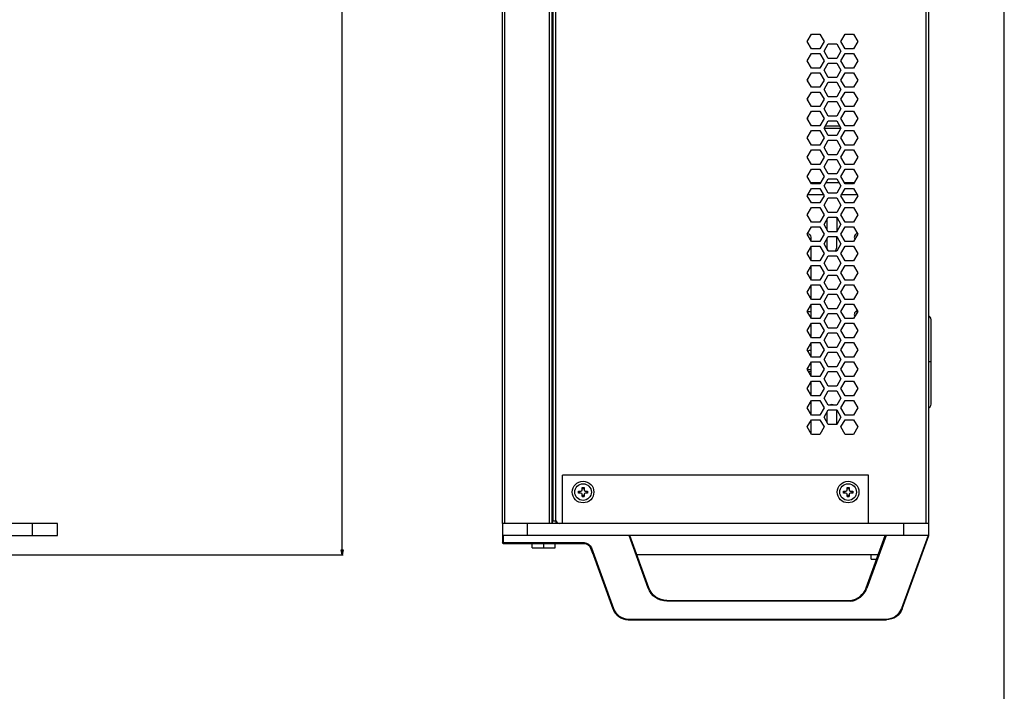
# Model space of a CAD drawing. Units: millimetres. Extents: x 0 to 46.8, y 0 to 94.5.
# Drawn here: x 30.7 to 46.8, y 12.1 to 23 of the extents above; entities that cross this region are included whole.
import ezdxf

# ---------------------------------------------------------------- set-up
doc = ezdxf.new("R2010")
doc.units = ezdxf.units.MM
doc.layers.add('PDF_00_COMPONENTS', color=7, linetype='Continuous', true_color=0x8100ad)
doc.layers.add('PDF_51__DRAFT_DIMS', color=7, linetype='Continuous')
doc.layers.add('PDF_형상', color=7, linetype='Continuous')

msp = doc.modelspace()

# ---------------------------------------------------------------- linework, layer by layer
at = {"layer": 'PDF_00_COMPONENTS', "lineweight": 25}
for points in [[(38.61, 14.807), (38.61, 32.445, -0.414286), (38.649, 32.484), (39.417, 32.484)], [(44.069, 19.809, -0.070087), (44.072, 19.787), (44.072, 19.571), (44.141, 19.69)], [(43.597, 19.543, -0.388184), (43.651, 19.484), (43.651, 19.427)], [(44.044, 19.255, 0.219941), (44.072, 19.315), (44.072, 19.494), (44.141, 19.375), (44.072, 19.256)], [(43.942, 19.255, -0.219941), (43.915, 19.315), (43.915, 19.46)], [(39.417, 14.846), (39.484, 14.846, 0.317807), (39.539, 14.807)]]:
    msp.add_lwpolyline(points, format="xyb", dxfattribs=at)
for points in [[(38.649, 14.807), (38.649, 32.445)], [(39.377, 32.437), (39.377, 14.807)], [(39.417, 32.437), (39.417, 14.807)], [(39.436, 32.405), (39.436, 14.846)], [(39.484, 14.846), (39.484, 32.405)], [(45.531, 32.405), (45.531, 14.807)], [(45.578, 14.807), (45.578, 32.405)], [(43.591, 22.681), (43.659, 22.8)], [(43.659, 22.8), (43.797, 22.8)], [(43.797, 22.8), (43.866, 22.681)], [(44.14, 22.681), (44.209, 22.8)], [(44.209, 22.8), (44.347, 22.8)], [(44.347, 22.8), (44.416, 22.681)], [(43.659, 22.562), (43.591, 22.681)], [(43.797, 22.562), (43.659, 22.562)], [(43.866, 22.681), (43.797, 22.562)], [(43.865, 22.525), (43.934, 22.644)], [(43.934, 22.405), (43.865, 22.525)], [(43.934, 22.644), (44.072, 22.644)], [(44.072, 22.644), (44.141, 22.525)], [(44.141, 22.525), (44.072, 22.405)], [(44.209, 22.562), (44.14, 22.681)], [(44.347, 22.562), (44.209, 22.562)], [(44.416, 22.681), (44.347, 22.562)], [(43.591, 22.366), (43.659, 22.485)], [(43.659, 22.247), (43.591, 22.366)], [(43.659, 22.485), (43.797, 22.485)], [(43.797, 22.485), (43.866, 22.366)], [(43.866, 22.366), (43.797, 22.247)], [(44.072, 22.405), (43.934, 22.405)], [(44.14, 22.366), (44.209, 22.485)], [(44.209, 22.247), (44.14, 22.366)], [(44.209, 22.485), (44.347, 22.485)], [(44.347, 22.485), (44.416, 22.366)], [(44.416, 22.366), (44.347, 22.247)], [(43.797, 22.247), (43.659, 22.247)], [(43.865, 22.21), (43.934, 22.329)], [(43.934, 22.09), (43.865, 22.21)], [(43.934, 22.329), (44.072, 22.329)], [(44.072, 22.329), (44.141, 22.21)], [(44.141, 22.21), (44.072, 22.09)], [(44.347, 22.247), (44.209, 22.247)], [(43.591, 22.051), (43.659, 22.17)], [(43.659, 21.932), (43.591, 22.051)], [(43.659, 22.17), (43.797, 22.17)], [(43.797, 22.17), (43.866, 22.051)], [(43.866, 22.051), (43.797, 21.932)], [(44.072, 22.09), (43.934, 22.09)], [(44.14, 22.051), (44.209, 22.17)], [(44.209, 21.932), (44.14, 22.051)], [(44.209, 22.17), (44.347, 22.17)], [(44.347, 22.17), (44.416, 22.051)], [(44.416, 22.051), (44.347, 21.932)], [(43.797, 21.932), (43.659, 21.932)], [(43.865, 21.895), (43.934, 22.014)], [(43.934, 21.775), (43.865, 21.895)], [(43.934, 22.014), (44.072, 22.014)], [(44.072, 22.014), (44.141, 21.895)], [(44.141, 21.895), (44.072, 21.775)], [(44.347, 21.932), (44.209, 21.932)], [(43.591, 21.736), (43.659, 21.855)], [(43.659, 21.617), (43.591, 21.736)], [(43.659, 21.855), (43.797, 21.855)], [(43.797, 21.855), (43.866, 21.736)], [(43.866, 21.736), (43.797, 21.617)], [(44.072, 21.775), (43.934, 21.775)], [(44.14, 21.736), (44.209, 21.855)], [(44.209, 21.617), (44.14, 21.736)], [(44.209, 21.855), (44.347, 21.855)], [(44.347, 21.855), (44.416, 21.736)], [(44.416, 21.736), (44.347, 21.617)], [(43.797, 21.617), (43.659, 21.617)], [(43.865, 21.58), (43.934, 21.699)], [(43.934, 21.46), (43.865, 21.58)], [(43.934, 21.699), (44.072, 21.699)], [(44.072, 21.699), (44.141, 21.58)], [(44.141, 21.58), (44.072, 21.46)], [(44.347, 21.617), (44.209, 21.617)], [(43.591, 21.421), (43.659, 21.54)], [(43.659, 21.302), (43.591, 21.421)], [(43.659, 21.54), (43.797, 21.54)], [(43.797, 21.54), (43.866, 21.421)], [(43.866, 21.421), (43.797, 21.302)], [(44.072, 21.46), (43.934, 21.46)], [(44.14, 21.421), (44.209, 21.54)], [(44.209, 21.302), (44.14, 21.421)], [(44.209, 21.54), (44.347, 21.54)], [(44.347, 21.54), (44.416, 21.421)], [(44.416, 21.421), (44.347, 21.302)], [(43.797, 21.302), (43.659, 21.302)], [(43.865, 21.265), (43.934, 21.384)], [(43.934, 21.146), (43.865, 21.265)], [(43.934, 21.384), (44.072, 21.384)], [(44.072, 21.384), (44.141, 21.265)], [(44.141, 21.265), (44.072, 21.146)], [(44.347, 21.302), (44.209, 21.302)], [(43.591, 21.106), (43.659, 21.225)], [(43.659, 20.987), (43.591, 21.106)], [(43.659, 21.225), (43.797, 21.225)], [(43.797, 21.225), (43.866, 21.106)], [(43.866, 21.106), (43.797, 20.987)], [(44.072, 21.146), (43.934, 21.146)], [(44.14, 21.106), (44.209, 21.225)], [(44.209, 20.987), (44.14, 21.106)], [(44.209, 21.225), (44.347, 21.225)], [(44.347, 21.225), (44.416, 21.106)], [(44.416, 21.106), (44.347, 20.987)], [(43.797, 20.987), (43.659, 20.987)], [(43.865, 20.95), (43.934, 21.069)], [(43.934, 20.831), (43.865, 20.95)], [(43.934, 21.069), (44.072, 21.069)], [(44.072, 21.069), (44.141, 20.95)], [(44.141, 20.95), (44.072, 20.831)], [(44.347, 20.987), (44.209, 20.987)], [(43.591, 20.791), (43.659, 20.911)], [(43.659, 20.672), (43.591, 20.791)], [(43.659, 20.911), (43.797, 20.911)], [(43.797, 20.911), (43.866, 20.791)], [(43.866, 20.791), (43.797, 20.672)], [(43.865, 20.635), (43.934, 20.754)], [(44.072, 20.831), (43.934, 20.831)], [(43.934, 20.754), (44.072, 20.754)], [(44.072, 20.754), (44.141, 20.635)], [(44.14, 20.791), (44.209, 20.911)], [(44.209, 20.672), (44.14, 20.791)], [(44.209, 20.911), (44.347, 20.911)], [(44.347, 20.911), (44.416, 20.791)], [(44.416, 20.791), (44.347, 20.672)], [(43.591, 20.476), (43.659, 20.596)], [(43.797, 20.672), (43.659, 20.672)], [(43.659, 20.596), (43.797, 20.596)], [(43.797, 20.596), (43.866, 20.476)], [(43.934, 20.516), (43.865, 20.635)], [(44.141, 20.635), (44.072, 20.516)], [(44.14, 20.476), (44.209, 20.596)], [(44.347, 20.672), (44.209, 20.672)], [(44.209, 20.596), (44.347, 20.596)], [(44.347, 20.596), (44.416, 20.476)], [(43.659, 20.357), (43.591, 20.476)], [(43.866, 20.476), (43.797, 20.357)], [(43.865, 20.32), (43.934, 20.439)], [(44.072, 20.516), (43.934, 20.516)], [(43.934, 20.439), (44.072, 20.439)], [(44.072, 20.439), (44.141, 20.32)], [(44.209, 20.357), (44.14, 20.476)], [(44.416, 20.476), (44.347, 20.357)], [(43.591, 20.161), (43.659, 20.281)], [(43.805, 20.37), (43.652, 20.37)], [(43.797, 20.357), (43.659, 20.357)], [(43.659, 20.281), (43.797, 20.281)], [(43.797, 20.281), (43.866, 20.161)], [(43.934, 20.201), (43.865, 20.32)], [(44.112, 20.37), (43.894, 20.37)], [(44.141, 20.32), (44.072, 20.201)], [(44.14, 20.161), (44.209, 20.281)], [(44.355, 20.37), (44.202, 20.37)], [(44.347, 20.357), (44.209, 20.357)], [(44.209, 20.281), (44.347, 20.281)], [(44.347, 20.281), (44.416, 20.161)], [(43.659, 20.042), (43.591, 20.161)], [(43.859, 20.173), (43.597, 20.173)], [(43.866, 20.161), (43.797, 20.042)], [(43.865, 20.005), (43.934, 20.124)], [(44.072, 20.201), (43.934, 20.201)], [(43.934, 20.124), (44.072, 20.124)], [(44.072, 20.124), (44.141, 20.005)], [(44.209, 20.042), (44.14, 20.161)], [(44.409, 20.173), (44.147, 20.173)], [(44.416, 20.161), (44.347, 20.042)], [(43.591, 19.846), (43.659, 19.966)], [(43.797, 20.042), (43.659, 20.042)], [(43.659, 19.966), (43.797, 19.966)], [(43.797, 19.966), (43.866, 19.846)], [(43.934, 19.886), (43.865, 20.005)], [(44.141, 20.005), (44.072, 19.886)], [(44.14, 19.846), (44.209, 19.966)], [(44.347, 20.042), (44.209, 20.042)], [(44.209, 19.966), (44.347, 19.966)], [(44.347, 19.966), (44.416, 19.846)], [(43.659, 19.727), (43.591, 19.846)], [(43.866, 19.846), (43.797, 19.727)], [(43.865, 19.69), (43.934, 19.809)], [(44.072, 19.886), (43.934, 19.886)], [(43.934, 19.809), (44.072, 19.809)], [(44.072, 19.809), (44.141, 19.69)], [(44.209, 19.727), (44.14, 19.846)], [(44.416, 19.846), (44.347, 19.727)], [(43.591, 19.531), (43.659, 19.651)], [(43.797, 19.727), (43.659, 19.727)], [(43.659, 19.651), (43.797, 19.651)], [(43.797, 19.651), (43.866, 19.531)], [(43.934, 19.571), (43.865, 19.69)], [(43.915, 19.605), (43.915, 19.775)], [(44.14, 19.531), (44.209, 19.651)], [(44.347, 19.727), (44.209, 19.727)], [(44.209, 19.651), (44.347, 19.651)], [(44.347, 19.651), (44.416, 19.531)], [(43.659, 19.412), (43.591, 19.531)], [(43.866, 19.531), (43.797, 19.412)], [(43.865, 19.375), (43.934, 19.494)], [(44.072, 19.571), (43.934, 19.571)], [(43.934, 19.494), (44.072, 19.494)], [(44.209, 19.412), (44.14, 19.531)], [(44.416, 19.531), (44.347, 19.412)], [(43.591, 19.216), (43.659, 19.336)], [(43.651, 19.321), (43.651, 19.112)], [(43.797, 19.412), (43.659, 19.412)], [(43.659, 19.336), (43.797, 19.336)], [(43.797, 19.336), (43.866, 19.216)], [(43.934, 19.256), (43.865, 19.375)], [(44.14, 19.216), (44.209, 19.336)], [(44.347, 19.412), (44.209, 19.412)], [(44.209, 19.336), (44.347, 19.336)], [(44.347, 19.336), (44.416, 19.216)], [(43.659, 19.097), (43.591, 19.216)], [(43.866, 19.216), (43.797, 19.097)], [(43.865, 19.06), (43.934, 19.179)], [(44.072, 19.256), (43.934, 19.256)], [(43.934, 19.179), (44.072, 19.179)], [(44.072, 19.179), (44.141, 19.06)], [(44.209, 19.097), (44.14, 19.216)], [(44.416, 19.216), (44.347, 19.097)], [(43.591, 18.901), (43.659, 19.021)], [(43.651, 19.006), (43.651, 18.797)], [(43.797, 19.097), (43.659, 19.097)], [(43.659, 19.021), (43.797, 19.021)], [(43.797, 19.021), (43.866, 18.901)], [(43.934, 18.941), (43.865, 19.06)], [(44.141, 19.06), (44.072, 18.941)], [(44.14, 18.901), (44.209, 19.021)], [(44.347, 19.097), (44.209, 19.097)], [(44.209, 19.021), (44.347, 19.021)], [(44.347, 19.021), (44.416, 18.901)], [(43.659, 18.782), (43.591, 18.901)], [(43.866, 18.901), (43.797, 18.782)], [(43.865, 18.745), (43.934, 18.864)], [(44.072, 18.941), (43.934, 18.941)], [(43.934, 18.864), (44.072, 18.864)], [(44.072, 18.864), (44.141, 18.745)], [(44.209, 18.782), (44.14, 18.901)], [(44.416, 18.901), (44.347, 18.782)], [(43.591, 18.586), (43.659, 18.706)], [(43.651, 18.691), (43.651, 18.482)], [(43.797, 18.782), (43.659, 18.782)], [(43.659, 18.706), (43.797, 18.706)], [(43.797, 18.706), (43.866, 18.586)], [(43.934, 18.626), (43.865, 18.745)], [(44.141, 18.745), (44.072, 18.626)], [(44.14, 18.586), (44.209, 18.706)], [(44.347, 18.782), (44.209, 18.782)], [(44.209, 18.706), (44.347, 18.706)], [(44.347, 18.706), (44.416, 18.586)], [(43.659, 18.467), (43.591, 18.586)], [(43.866, 18.586), (43.797, 18.467)], [(43.865, 18.43), (43.934, 18.55)], [(44.072, 18.626), (43.934, 18.626)], [(43.934, 18.55), (44.072, 18.55)], [(44.072, 18.55), (44.141, 18.43)], [(44.209, 18.467), (44.14, 18.586)], [(44.416, 18.586), (44.347, 18.467)], [(43.591, 18.271), (43.659, 18.391)], [(43.651, 18.376), (43.651, 18.167)], [(43.797, 18.467), (43.659, 18.467)], [(43.659, 18.391), (43.797, 18.391)], [(43.797, 18.391), (43.866, 18.271)], [(43.934, 18.311), (43.865, 18.43)], [(44.141, 18.43), (44.072, 18.311)], [(44.14, 18.271), (44.209, 18.391)], [(44.347, 18.467), (44.209, 18.467)], [(44.209, 18.391), (44.347, 18.391)], [(44.347, 18.391), (44.416, 18.271)], [(43.659, 18.152), (43.591, 18.271)], [(43.866, 18.271), (43.797, 18.152)], [(43.865, 18.115), (43.934, 18.235)], [(44.072, 18.311), (43.934, 18.311)], [(43.934, 18.235), (44.072, 18.235)], [(44.072, 18.235), (44.141, 18.115)], [(44.209, 18.152), (44.14, 18.271)], [(44.416, 18.271), (44.347, 18.152)], [(45.617, 18.134), (45.613, 18.158), (45.599, 18.179), (45.581, 18.191)], [(43.591, 17.957), (43.659, 18.076)], [(43.651, 18.061), (43.651, 17.852)], [(43.797, 18.152), (43.659, 18.152)], [(43.659, 18.076), (43.797, 18.076)], [(43.797, 18.076), (43.866, 17.957)], [(43.934, 17.996), (43.865, 18.115)], [(44.141, 18.115), (44.072, 17.996)], [(44.14, 17.957), (44.209, 18.076)], [(44.347, 18.152), (44.209, 18.152)], [(44.209, 18.076), (44.347, 18.076)], [(44.347, 18.076), (44.416, 17.957)], [(45.617, 16.756), (45.617, 18.134)], [(43.659, 17.837), (43.591, 17.957)], [(43.866, 17.957), (43.797, 17.837)], [(43.865, 17.8), (43.934, 17.92)], [(44.072, 17.996), (43.934, 17.996)], [(43.934, 17.92), (44.072, 17.92)], [(44.072, 17.92), (44.141, 17.8)], [(44.209, 17.837), (44.14, 17.957)], [(44.416, 17.957), (44.347, 17.837)], [(43.591, 17.642), (43.659, 17.761)], [(43.651, 17.746), (43.651, 17.537)], [(43.797, 17.837), (43.659, 17.837)], [(43.659, 17.761), (43.797, 17.761)], [(43.797, 17.761), (43.866, 17.642)], [(43.934, 17.681), (43.865, 17.8)], [(44.141, 17.8), (44.072, 17.681)], [(44.14, 17.642), (44.209, 17.761)], [(44.347, 17.837), (44.209, 17.837)], [(44.209, 17.761), (44.347, 17.761)], [(44.347, 17.761), (44.416, 17.642)], [(43.659, 17.522), (43.591, 17.642)], [(43.866, 17.642), (43.797, 17.522)], [(43.865, 17.485), (43.934, 17.605)], [(44.072, 17.681), (43.934, 17.681)], [(43.934, 17.605), (44.072, 17.605)], [(44.072, 17.605), (44.141, 17.485)], [(44.209, 17.522), (44.14, 17.642)], [(44.416, 17.642), (44.347, 17.522)], [(43.591, 17.327), (43.659, 17.446)], [(43.651, 17.431), (43.651, 17.222)], [(43.797, 17.522), (43.659, 17.522)], [(43.659, 17.446), (43.797, 17.446)], [(43.797, 17.446), (43.866, 17.327)], [(43.934, 17.366), (43.865, 17.485)], [(44.141, 17.485), (44.072, 17.366)], [(44.14, 17.327), (44.209, 17.446)], [(44.347, 17.522), (44.209, 17.522)], [(44.209, 17.446), (44.347, 17.446)], [(44.347, 17.446), (44.416, 17.327)], [(45.617, 17.445), (45.578, 17.445)], [(43.659, 17.207), (43.591, 17.327)], [(43.866, 17.327), (43.797, 17.207)], [(43.865, 17.17), (43.934, 17.29)], [(44.072, 17.366), (43.934, 17.366)], [(43.934, 17.29), (44.072, 17.29)], [(44.072, 17.29), (44.141, 17.17)], [(44.209, 17.207), (44.14, 17.327)], [(44.416, 17.327), (44.347, 17.207)], [(43.591, 17.012), (43.659, 17.131)], [(43.651, 17.116), (43.651, 16.907)], [(43.797, 17.207), (43.659, 17.207)], [(43.659, 17.131), (43.797, 17.131)], [(43.797, 17.131), (43.866, 17.012)], [(43.934, 17.051), (43.865, 17.17)], [(44.141, 17.17), (44.072, 17.051)], [(44.14, 17.012), (44.209, 17.131)], [(44.347, 17.207), (44.209, 17.207)], [(44.209, 17.131), (44.347, 17.131)], [(44.347, 17.131), (44.416, 17.012)], [(43.659, 16.892), (43.591, 17.012)], [(43.797, 16.892), (43.659, 16.892)], [(43.866, 17.012), (43.797, 16.892)], [(43.865, 16.855), (43.934, 16.975)], [(44.072, 17.051), (43.934, 17.051)], [(43.934, 16.975), (44.072, 16.975)], [(44.072, 16.975), (44.141, 16.855)], [(44.209, 16.892), (44.14, 17.012)], [(44.347, 16.892), (44.209, 16.892)], [(44.416, 17.012), (44.347, 16.892)], [(43.591, 16.697), (43.659, 16.816)], [(43.651, 16.801), (43.651, 16.592)], [(43.659, 16.816), (43.797, 16.816)], [(43.797, 16.816), (43.866, 16.697)], [(43.934, 16.736), (43.865, 16.855)], [(44.072, 16.736), (43.934, 16.736)], [(44.141, 16.855), (44.072, 16.736)], [(44.14, 16.697), (44.209, 16.816)], [(44.209, 16.816), (44.347, 16.816)], [(44.347, 16.816), (44.416, 16.697)], [(45.581, 16.699), (45.599, 16.711), (45.613, 16.731), (45.617, 16.756)], [(43.659, 16.577), (43.591, 16.697)], [(43.797, 16.577), (43.659, 16.577)], [(43.866, 16.697), (43.797, 16.577)], [(43.865, 16.54), (43.934, 16.66)], [(43.915, 16.455), (43.915, 16.626)], [(43.934, 16.66), (44.072, 16.66)], [(44.072, 16.421), (44.072, 16.66), (44.141, 16.54)], [(44.209, 16.577), (44.14, 16.697)], [(44.347, 16.577), (44.209, 16.577)], [(44.416, 16.697), (44.347, 16.577)], [(43.591, 16.382), (43.659, 16.501)], [(43.651, 16.486), (43.651, 16.277)], [(43.659, 16.501), (43.797, 16.501)], [(43.797, 16.501), (43.866, 16.382)], [(43.934, 16.421), (43.865, 16.54)], [(44.072, 16.421), (43.934, 16.421)], [(44.141, 16.54), (44.072, 16.421)], [(44.14, 16.382), (44.209, 16.501)], [(44.209, 16.501), (44.347, 16.501)], [(44.347, 16.501), (44.416, 16.382)], [(43.659, 16.262), (43.591, 16.382)], [(43.797, 16.262), (43.659, 16.262)], [(43.866, 16.382), (43.797, 16.262)], [(44.209, 16.262), (44.14, 16.382)], [(44.347, 16.262), (44.209, 16.262)], [(44.416, 16.382), (44.347, 16.262)]]:
    msp.add_lwpolyline(points, dxfattribs=at)
at = {"layer": 'PDF_00_COMPONENTS', "color": 7, "lineweight": 25}
for points in [[(43.602, 22.032), (43.602, 22.07)], [(43.602, 21.717), (43.602, 21.755)], [(43.602, 21.402), (43.602, 21.44)], [(43.865, 21.264), (44.141, 21.264)], [(43.887, 21.303), (44.119, 21.303)], [(44.594, 15.594), (39.594, 15.594)], [(39.594, 14.807), (39.594, 15.594)], [(44.594, 14.807), (44.594, 15.594)], [(39.869, 15.303), (39.869, 15.334)], [(39.913, 15.378), (39.944, 15.378)], [(39.988, 15.334), (39.988, 15.303)], [(44.2, 15.303), (44.2, 15.334)], [(44.243, 15.378), (44.275, 15.378)], [(44.318, 15.334), (44.318, 15.303)], [(39.944, 15.26), (39.913, 15.26)], [(39.913, 15.244), (39.944, 15.244)], [(44.275, 15.26), (44.243, 15.26)], [(44.243, 15.244), (44.275, 15.244)], [(31.343, 14.807), (12.367, 14.807), (12.367, 14.61)], [(30.93, 14.61), (30.93, 14.807)], [(31.343, 14.61), (31.343, 14.807)], [(39.023, 14.61), (39.023, 14.807)], [(39.425, 14.846), (39.425, 14.807)], [(39.484, 14.846), (39.484, 14.807)], [(45.165, 14.807), (45.165, 14.61)], [(29.808, 14.61), (31.343, 14.61)], [(45.578, 14.61), (38.61, 14.61)], [(39.096, 14.409), (39.096, 14.48)], [(39.283, 14.48), (39.283, 14.409)], [(39.47, 14.409), (39.47, 14.48)], [(41.003, 13.754), (40.692, 14.61)], [(44.878, 14.61), (44.565, 13.748)], [(39.096, 14.409), (39.47, 14.409)], [(44.751, 14.295), (40.806, 14.295)], [(44.635, 14.224), (44.635, 14.295)], [(44.635, 14.224), (44.725, 14.224)]]:
    msp.add_lwpolyline(points, dxfattribs=at)
at = {"layer": 'PDF_00_COMPONENTS', "color": 104, "lineweight": 25, "true_color": 0x138b2d}
for points in [[(43.591, 18.271), (43.651, 18.271)], [(44.384, 18.271), (44.416, 18.271)]]:
    msp.add_lwpolyline(points, dxfattribs=at)
at = {"layer": 'PDF_00_COMPONENTS', "color": 7, "lineweight": 25}
for points in [[(39.913, 15.244), (39.913, 15.283, 0.414167), (39.893, 15.303), (39.854, 15.303), (39.854, 15.334), (39.893, 15.334, 0.414167), (39.913, 15.354), (39.913, 15.394)], [(39.913, 15.394), (39.944, 15.394), (39.944, 15.354, 0.414167), (39.964, 15.334), (40.003, 15.334), (40.003, 15.303), (39.964, 15.303, 0.414167), (39.944, 15.283), (39.944, 15.244)], [(44.243, 15.244), (44.243, 15.283, 0.414167), (44.224, 15.303), (44.184, 15.303), (44.184, 15.334), (44.224, 15.334, 0.414167), (44.243, 15.354), (44.243, 15.394)], [(44.243, 15.394), (44.275, 15.394), (44.275, 15.354, 0.414167), (44.295, 15.334), (44.334, 15.334), (44.334, 15.303), (44.295, 15.303, 0.414167), (44.275, 15.283), (44.275, 15.244)], [(45.143, 13.413), (45.578, 14.61), (45.578, 14.807), (38.61, 14.807), (38.61, 14.492), (39.944, 14.492, -0.315259), (40.066, 14.406)], [(38.621, 14.61), (38.621, 14.48), (39.944, 14.48, -0.305942), (40.051, 14.402), (40.081, 14.321, 0.104515), (40.089, 14.307)], [(39.944, 14.492), (39.944, 14.48, -0.315268), (40.055, 14.402), (40.415, 13.413), (40.426, 13.417)], [(41.299, 13.547, -0.31531), (41.003, 13.754), (40.992, 13.75), (40.679, 14.61)], [(44.297, 13.535, 0.282206), (44.565, 13.748), (44.553, 13.752), (44.866, 14.61)], [(45.565, 14.61), (45.131, 13.417), (45.143, 13.413, -0.315311), (44.884, 13.232)], [(40.055, 14.402), (40.066, 14.406), (40.426, 13.417, 0.307155), (40.666, 13.244), (40.666, 13.232), (44.884, 13.232), (44.884, 13.244)], [(41.299, 13.535), (41.299, 13.547), (44.296, 13.547), (44.297, 13.535), (41.299, 13.535, -0.315282), (40.992, 13.75)], [(40.666, 13.244), (44.884, 13.244, 0.315269), (45.131, 13.417)]]:
    msp.add_lwpolyline(points, format="xyb", dxfattribs=at)
for centre, radius in [((39.928, 15.319), 0.177), ((39.928, 15.319), 0.136), ((44.259, 15.319), 0.177), ((44.259, 15.319), 0.136)]:
    msp.add_circle(centre, radius, dxfattribs=at)
at = {"layer": 'PDF_00_COMPONENTS', "lineweight": 25}
for centre, radius, start, end in [((44.419, 19.484), 0.0591, 98.6752, 213.7282), ((44.419, 18.224), 0.0591, 98.6851, 213.6881), ((43.649, 17.535), 0.195, 89.3868, 92.6284), ((43.649, 17.526), 0.108, 90.0035, 115.327), ((43.649, 17.523), 0.105, 267.0576, 270.0711), ((43.649, 17.526), 0.204, 254.0872, 270.56), ((43.649, 17.525), 0.238, 261.339, 270.3564), ((43.993, 16.669), 0.0788, 59.1746, 120.8254)]:
    msp.add_arc(centre, radius, start, end, dxfattribs=at)
at = {"layer": 'PDF_00_COMPONENTS', "color": 7, "lineweight": 25}
for centre, radius, start, end in [((38.621, 14.492), 0.0118, 179.995, 270.005), ((44.258, 13.86), 0.315, 277.0872, 340.0025), ((40.674, 13.508), 0.276, 200.0005, 268.3348)]:
    msp.add_arc(centre, radius, start, end, dxfattribs=at)
at = {"layer": 'PDF_51__DRAFT_DIMS', "lineweight": 25}
for points in [[(35.991, 14.295), (35.991, 32.484)], [(29.749, 14.295), (36.011, 14.295)]]:
    msp.add_lwpolyline(points, dxfattribs=at)
msp.add_lwpolyline([(35.991, 14.295), (35.975, 14.374), (36.007, 14.374)], close=True, dxfattribs=at)
at = {"layer": 'PDF_51__DRAFT_DIMS', "lineweight": 25, "transparency": 33554559}
msp.add_solid([(35.991, 14.295), (35.975, 14.374), (36.007, 14.374)], dxfattribs=at)
at = {"layer": 'PDF_형상', "lineweight": 25}
msp.add_lwpolyline([(46.811, 0), (46.811, 94.488)], dxfattribs=at)

doc.saveas('drawing.dxf')
